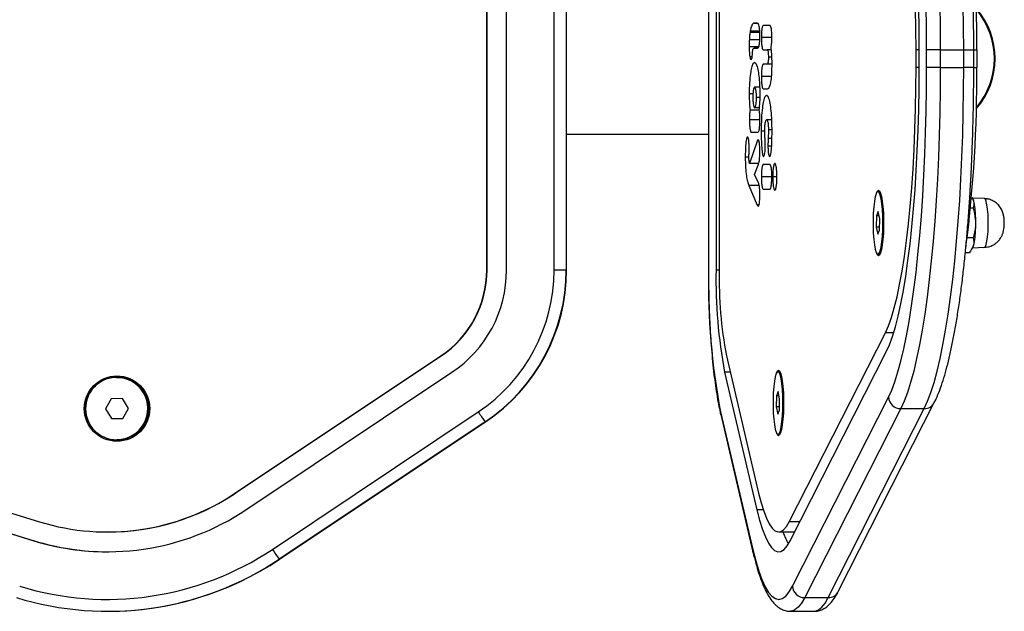
# Model space of a CAD drawing. Units: millimetres. Extents: x -4534 to 375071, y -3372 to 3509.
# Drawn here: x 116 to 365, y 1626 to 1775 of the extents above; entities that cross this region are included whole.
import ezdxf

# ---------------------------------------------------------------- set-up
doc = ezdxf.new("R2010")
doc.units = ezdxf.units.MM
doc.layers.add('Toestel 2D', color=7, linetype='Continuous', lineweight=20)

# ---------------------------------------------------------------- blocks, each defined once
blk = doc.blocks.new('VPL-15-1111-1-GM')
at = {"layer": 'Toestel 2D', "color": 7, "linetype": 'Continuous', "lineweight": 25}
for p, q in [((234.15, 1711.91), (234.15, 1818.53)), ((234.23, 1711.91), (234.23, 1818.53)), ((239.15, 1711.91), (239.15, 1818.53)), ((251.14, 1711.91), (251.14, 1818.53)), ((254.2, 1818.53), (254.2, 1711.91)), ((254.3, 1711.91), (254.3, 1818.53)), ((290.07, 1818.53), (290.07, 1711.91)), ((290.11, 1818.53), (290.11, 1711.91)), ((291.99, 1818.53), (291.99, 1711.91)), ((292.77, 1818.53), (292.77, 1711.91)), ((301.56, 1774.13), (301.43, 1774.13)), ((301.56, 1774.13), (301.43, 1774.13)), ((301.57, 1774.05), (301.56, 1774.13)), ((301.77, 1774.14), (301.57, 1774.13)), ((301.57, 1774.13), (301.57, 1774.05)), ((302.37, 1774.13), (301.57, 1774.13)), ((302.56, 1774.05), (301.57, 1774.05)), ((302.35, 1774.14), (301.77, 1774.14)), ((305.56, 1773.62), (303.9, 1773.62)), ((300.57, 1772.01), (300.55, 1771.81)), ((303.01, 1771.81), (300.55, 1771.81)), ((303.01, 1772.01), (300.57, 1772.01)), ((303, 1772.18), (300.6, 1772.18)), ((303.04, 1770.94), (303.04, 1771.04)), ((306.05, 1770.52), (303.41, 1770.52)), ((345.07, 1767.45), (345.06, 1770.8)), ((302.74, 1768.18), (300.34, 1768.18)), ((303.01, 1769.96), (300.38, 1769.96)), ((301.67, 1767.9), (301.63, 1767.9)), ((301.67, 1767.89), (301.67, 1767.9)), ((302.45, 1767.9), (301.67, 1767.9)), ((302, 1767.9), (302.05, 1767.9)), ((302.45, 1767.9), (302.05, 1767.9)), ((302.35, 1767.89), (302.45, 1767.89)), ((302.45, 1767.89), (302.35, 1767.89)), ((302.45, 1767.89), (302.45, 1767.91)), ((301.07, 1765.68), (300.49, 1765.68)), ((303.9, 1767.45), (304.85, 1767.45)), ((305.92, 1767.45), (304.85, 1767.45)), ((306.05, 1765.61), (305.18, 1765.61)), ((342.41, 1762.99), (342.41, 1767.45)), ((343.19, 1767.45), (342.41, 1767.45)), ((343.19, 1762.99), (343.19, 1767.45)), ((348.51, 1767.45), (345.07, 1767.45)), ((345.07, 1762.99), (345.07, 1767.45)), ((348.51, 1767.45), (348.51, 1762.99)), ((348.51, 1767.45), (354.43, 1767.45)), ((354.43, 1762.99), (354.43, 1767.45)), ((354.43, 1767.45), (356.96, 1767.45)), ((356.96, 1762.99), (356.96, 1767.45)), ((356.96, 1767.45), (357.74, 1767.45)), ((357.74, 1767.45), (357.74, 1762.99)), ((304.85, 1763.8), (303.9, 1763.8)), ((306.1, 1763.8), (304.85, 1763.8)), ((305.1, 1764.21), (305.1, 1764.32)), ((343.19, 1762.99), (342.41, 1762.99)), ((348.51, 1762.99), (345.07, 1762.99)), ((345.07, 1760.22), (345.07, 1762.99)), ((348.51, 1762.99), (354.43, 1762.99)), ((356.96, 1762.99), (354.43, 1762.99)), ((356.96, 1762.99), (357.74, 1762.99)), ((305.96, 1760.7), (303.41, 1760.7)), ((303.04, 1758.04), (301.71, 1758.04)), ((301.29, 1756.36), (300.34, 1756.36)), ((303.07, 1755.45), (302.17, 1755.45)), ((303.9, 1757.63), (304.97, 1757.63)), ((302.87, 1752.22), (300.57, 1752.22)), ((302.92, 1752.86), (301.71, 1752.86)), ((303.03, 1749.76), (300.39, 1749.76)), ((306.03, 1749.79), (304.73, 1749.79)), ((254.3, 1746.22), (290.07, 1746.22)), ((300.88, 1746.65), (302.55, 1746.65)), ((304.27, 1746.97), (303.36, 1746.97)), ((306.09, 1747.3), (305.18, 1747.3)), ((302.33, 1744.38), (300.45, 1738.77)), ((302.82, 1744.38), (302.33, 1744.38)), ((305.99, 1743.13), (305.07, 1743.13)), ((306.07, 1745.09), (305.13, 1745.09)), ((300.26, 1740.34), (299.34, 1740.34)), ((302.71, 1738.77), (300.45, 1738.77)), ((301.71, 1736.03), (302.58, 1738.35)), ((305.56, 1738.5), (303.9, 1738.5)), ((302.6, 1734.09), (301.71, 1736.03)), ((300.26, 1733.23), (302.38, 1728.29)), ((302.87, 1733.23), (300.26, 1733.23)), ((306.05, 1735.39), (303.41, 1735.39)), ((307.34, 1735.43), (306.27, 1735.43)), ((307.34, 1735.41), (307.34, 1735.44)), ((303.9, 1732.32), (305.56, 1732.32)), ((332.82, 1731.73), (332.81, 1731.73)), ((333.12, 1731.58), (333.07, 1731.63)), ((333.5, 1731.23), (333.21, 1731.49)), ((302.8, 1728.29), (302.38, 1728.29)), ((356.79, 1729.79), (356.55, 1730.23)), ((359.66, 1729.92), (356.66, 1730.03)), ((302.61, 1728.01), (302.61, 1728.01)), ((332.88, 1726.64), (332.46, 1725.6)), ((333.24, 1724.82), (332.88, 1726.64)), ((356.82, 1727.54), (356.15, 1727.54)), ((332.46, 1725.6), (332.39, 1722.75)), ((333.08, 1725.6), (332.46, 1725.6)), ((333.17, 1721.97), (333.24, 1724.82)), ((332.39, 1722.75), (332.74, 1720.93)), ((333.18, 1722.75), (332.39, 1722.75)), ((332.74, 1720.93), (333.17, 1721.97)), ((356.82, 1720.03), (355.3, 1720.03)), ((332.81, 1715.83), (332.82, 1715.83)), ((333.07, 1715.94), (333.12, 1715.99)), ((333.21, 1716.08), (333.5, 1716.34)), ((355.81, 1716.28), (354.84, 1716.28)), ((356.53, 1717.29), (356.79, 1717.77)), ((356.66, 1717.54), (359.66, 1717.65)), ((234.23, 1711.91), (234.15, 1711.91)), ((254.2, 1711.91), (251.14, 1711.91)), ((254.3, 1711.91), (254.2, 1711.91)), ((290.11, 1711.91), (290.07, 1711.91)), ((292.77, 1711.91), (291.99, 1711.91)), ((310.45, 1648.44), (334.67, 1696.09)), ((336.75, 1696.09), (334.67, 1696.09)), ((-18.13, 1691.46), (121.39, 1648.44)), ((310.68, 1643.66), (334.9, 1691.32)), ((170.67, 1655.63), (222.58, 1690.29)), ((170.75, 1655.63), (222.67, 1690.29)), ((222.67, 1690.29), (222.58, 1690.29)), ((294.59, 1690.29), (302.72, 1655.63)), ((-19.6, 1686.68), (119.91, 1643.66)), ((-19.51, 1686.68), (120, 1643.66)), ((173.44, 1651.47), (225.36, 1686.13)), ((294.15, 1686.13), (302.29, 1651.47)), ((295.56, 1686.13), (294.15, 1686.13)), ((307.61, 1686.37), (307.6, 1686.37)), ((307.9, 1686.22), (307.85, 1686.27)), ((308.28, 1685.87), (308, 1686.13)), ((140.91, 1684.93), (140.91, 1684.93)), ((307.67, 1681.27), (307.25, 1680.24)), ((308.02, 1679.46), (307.67, 1681.27)), ((139.42, 1679.46), (138.02, 1676.93)), ((142.3, 1679.51), (139.42, 1679.46)), ((139.47, 1679.46), (139.42, 1679.46)), ((143.79, 1677.03), (142.3, 1679.51)), ((307.25, 1680.24), (307.17, 1677.39)), ((307.87, 1680.24), (307.25, 1680.24)), ((307.95, 1676.61), (308.02, 1679.46)), ((311.23, 1632.2), (335.46, 1679.85)), ((322.8, 1630.84), (347.02, 1678.49)), ((138.02, 1676.93), (139.51, 1674.46)), ((138.07, 1676.93), (138.02, 1676.93)), ((142.39, 1674.51), (143.79, 1677.03)), ((180.11, 1641.49), (232.02, 1676.15)), ((293.11, 1676.15), (301.24, 1641.49)), ((307.17, 1677.39), (307.53, 1675.57)), ((307.97, 1677.39), (307.17, 1677.39)), ((307.53, 1675.57), (307.95, 1676.61)), ((338.56, 1676.98), (314.33, 1629.33)), ((320.26, 1629.33), (344.48, 1676.98)), ((338.56, 1676.98), (344.48, 1676.98)), ((139.51, 1674.46), (142.39, 1674.51)), ((233.74, 1673.66), (181.82, 1638.99)), ((181.93, 1638.99), (233.84, 1673.66)), ((233.84, 1673.66), (233.74, 1673.66)), ((293.15, 1675.47), (301.29, 1640.8)), ((140.91, 1669.03), (140.91, 1669.03)), ((307.6, 1670.47), (307.61, 1670.47)), ((307.85, 1670.58), (307.9, 1670.63)), ((308, 1670.72), (308.28, 1670.98)), ((170.75, 1655.63), (170.67, 1655.63)), ((303.87, 1651.47), (302.29, 1651.47)), ((313.11, 1648.44), (310.45, 1648.44)), ((138.47, 1645.87), (138.56, 1645.87)), ((307.77, 1645.87), (311.8, 1645.87)), ((120, 1643.66), (119.91, 1643.66)), ((181.93, 1638.99), (181.82, 1638.99)), ((314.33, 1629.33), (320.26, 1629.33)), ((138.52, 1625.87), (138.63, 1625.87)), ((310.73, 1625.87), (316.66, 1625.87))]:
    blk.add_line(p, q, dxfattribs=at)
at = {"layer": 'Toestel 2D', "color": 7, "linetype": 'Continuous', "lineweight": 25, "flags": 128}
for points in [[(338.56, 1853.46), (339.41, 1851.6), (340.23, 1849.4), (341.04, 1846.87), (341.82, 1844.02), (342.56, 1840.86), (343.28, 1837.4), (343.96, 1833.66), (344.6, 1829.66), (345.19, 1825.4), (345.75, 1820.9), (346.26, 1816.19), (346.72, 1811.29), (347.13, 1806.2), (347.49, 1800.96), (347.8, 1795.59), (348.05, 1790.1), (348.25, 1784.52), (348.39, 1778.87), (348.48, 1773.17), (348.51, 1767.45)], [(354.43, 1767.45), (354.4, 1773.17), (354.32, 1778.87), (354.18, 1784.52), (353.98, 1790.1), (353.73, 1795.59), (353.42, 1800.96), (353.06, 1806.2), (352.65, 1811.29), (352.19, 1816.19), (351.68, 1820.9), (351.12, 1825.4), (350.52, 1829.66), (349.88, 1833.66), (349.2, 1837.4), (348.49, 1840.86), (347.74, 1844.02), (346.96, 1846.87), (346.16, 1849.4), (345.33, 1851.6), (344.48, 1853.46)], [(343.19, 1767.45), (343.16, 1772.75), (343.08, 1778.02), (342.93, 1783.23), (342.73, 1788.37), (342.47, 1793.4), (342.15, 1798.3), (341.78, 1803.05), (341.36, 1807.62), (340.9, 1812), (340.38, 1816.14), (339.82, 1820.05), (339.22, 1823.69), (338.57, 1827.06), (337.9, 1830.12), (337.19, 1832.87), (336.45, 1835.3), (335.69, 1837.39), (334.9, 1839.13)], [(342.41, 1767.45), (342.38, 1772.69), (342.29, 1777.89), (342.13, 1783.03), (341.92, 1788.09), (341.65, 1793.03), (341.32, 1797.83), (340.94, 1802.46), (340.5, 1806.89), (340.02, 1811.1), (339.48, 1815.07), (338.9, 1818.77), (338.28, 1822.19), (337.62, 1825.3), (336.92, 1828.08), (336.2, 1830.53), (335.45, 1832.62), (334.67, 1834.35)], [(345.06, 1770.8), (345.05, 1772.98), (344.96, 1778.49), (344.83, 1783.95), (344.63, 1789.35), (344.44, 1793.72)], [(334.67, 1696.09), (335.45, 1697.82), (336.2, 1699.92), (336.92, 1702.36), (337.62, 1705.15), (338.28, 1708.25), (338.9, 1711.67), (339.48, 1715.37), (340.02, 1719.34), (340.5, 1723.55), (340.94, 1727.98), (341.32, 1732.61), (341.65, 1737.41), (341.92, 1742.35), (342.13, 1747.41), (342.29, 1752.55), (342.38, 1757.75), (342.41, 1762.99)], [(334.9, 1691.32), (335.69, 1693.05), (336.45, 1695.14), (337.19, 1697.57), (337.9, 1700.32), (338.57, 1703.39), (339.22, 1706.75), (339.82, 1710.39), (340.38, 1714.3), (340.9, 1718.45), (341.36, 1722.82), (341.78, 1727.39), (342.15, 1732.14), (342.47, 1737.04), (342.73, 1742.07), (342.93, 1747.21), (343.08, 1752.42), (343.16, 1757.69), (343.19, 1762.99)], [(348.51, 1762.99), (348.48, 1757.27), (348.39, 1751.57), (348.25, 1745.92), (348.05, 1740.34), (347.8, 1734.85), (347.49, 1729.48), (347.13, 1724.24), (346.72, 1719.15), (346.26, 1714.25), (345.75, 1709.54), (345.19, 1705.04), (344.6, 1700.79), (343.96, 1696.78), (343.28, 1693.04), (342.56, 1689.58), (341.82, 1686.42), (341.04, 1683.57), (340.23, 1681.04), (339.41, 1678.84), (338.56, 1676.98)], [(344.48, 1676.98), (345.33, 1678.84), (346.16, 1681.04), (346.96, 1683.57), (347.74, 1686.42), (348.49, 1689.58), (349.2, 1693.04), (349.88, 1696.78), (350.52, 1700.79), (351.12, 1705.04), (351.68, 1709.54), (352.19, 1714.25), (352.65, 1719.15), (353.06, 1724.24), (353.42, 1729.48), (353.73, 1734.85), (353.98, 1740.34), (354.18, 1745.92), (354.32, 1751.57), (354.4, 1757.27), (354.43, 1762.99)], [(344.3, 1734.16), (344.39, 1735.79), (344.63, 1741.1), (344.83, 1746.49), (344.96, 1751.95), (345.05, 1757.46), (345.07, 1760.22)], [(335.46, 1679.85), (336.28, 1681.65), (337.08, 1683.77), (337.85, 1686.22), (338.61, 1688.97), (339.33, 1692.03), (340.02, 1695.37), (340.67, 1698.98), (341.29, 1702.86), (341.87, 1706.98), (342.41, 1711.32), (342.9, 1715.87), (343.35, 1720.61), (343.75, 1725.53), (344.09, 1730.59), (344.3, 1734.16)], [(332.62, 1715.93), (332.89, 1715.85), (333.15, 1716.14), (333.4, 1716.78), (333.63, 1717.75), (333.81, 1719.01), (333.95, 1720.49), (334.03, 1722.12), (334.06, 1723.83), (334.03, 1725.54), (333.94, 1727.16), (333.8, 1728.63), (333.62, 1729.87), (333.39, 1730.83), (333.14, 1731.46), (332.87, 1731.73), (332.61, 1731.62), (332.35, 1731.15), (332.11, 1730.34), (331.9, 1729.22), (331.74, 1727.85), (331.63, 1726.28), (331.57, 1724.6), (331.58, 1722.88), (331.64, 1721.21), (331.75, 1719.65), (331.91, 1718.29), (332.12, 1717.18), (332.36, 1716.38), (332.62, 1715.93)], [(332.4, 1731.29), (332.41, 1731.32), (332.67, 1731.85), (332.94, 1732.03), (333.21, 1731.85), (333.47, 1731.32), (333.7, 1730.46), (333.9, 1729.3), (334.06, 1727.91), (334.17, 1726.33), (334.23, 1724.65), (334.23, 1722.92), (334.17, 1721.24), (334.06, 1719.66), (333.9, 1718.26), (333.7, 1717.11), (333.47, 1716.25), (333.21, 1715.71), (332.94, 1715.53), (332.94, 1715.53)], [(332.82, 1715.83), (332.9, 1715.85), (333.16, 1716.14), (333.41, 1716.78), (333.64, 1717.75), (333.82, 1719.01), (333.96, 1720.49), (334.04, 1722.12), (334.07, 1723.83), (334.04, 1725.54), (333.95, 1727.16), (333.81, 1728.63), (333.63, 1729.87), (333.4, 1730.83), (333.15, 1731.46), (332.88, 1731.73), (332.82, 1731.73)], [(332.93, 1715.87), (332.96, 1715.87), (333.23, 1716.16), (333.48, 1716.8), (333.7, 1717.77), (333.88, 1719.02), (334.02, 1720.5), (334.1, 1722.12), (334.13, 1723.83), (334.1, 1725.53), (334.01, 1727.15), (333.87, 1728.61), (333.69, 1729.85), (333.47, 1730.81), (333.22, 1731.43), (332.95, 1731.7), (332.93, 1731.7)], [(333.12, 1731.58), (333.33, 1731.26), (333.57, 1730.56), (333.78, 1729.53), (333.96, 1728.24), (334.08, 1726.74), (334.16, 1725.1), (334.17, 1723.4), (334.13, 1721.72), (334.03, 1720.13), (333.88, 1718.72), (333.69, 1717.54), (333.46, 1716.65), (333.21, 1716.1), (333.12, 1715.99)], [(356.79, 1717.77), (356.98, 1718.25), (357.17, 1719.11), (357.33, 1720.23), (357.44, 1721.57), (357.49, 1723.03), (357.49, 1724.54), (357.44, 1726), (357.33, 1727.34), (357.17, 1728.46), (356.98, 1729.32), (356.79, 1729.79)], [(359.66, 1717.65), (359.89, 1717.82), (360.1, 1718.35), (360.3, 1719.19), (360.45, 1720.3), (360.56, 1721.61), (360.61, 1723.04), (360.61, 1724.52), (360.56, 1725.96), (360.45, 1727.27), (360.3, 1728.38), (360.1, 1729.22), (359.89, 1729.75), (359.66, 1729.92)], [(307.4, 1670.57), (307.67, 1670.49), (307.94, 1670.78), (308.19, 1671.42), (308.41, 1672.39), (308.59, 1673.65), (308.73, 1675.12), (308.82, 1676.76), (308.84, 1678.47), (308.81, 1680.17), (308.73, 1681.8), (308.58, 1683.27), (308.4, 1684.51), (308.17, 1685.47), (307.92, 1686.1), (307.66, 1686.36), (307.39, 1686.26), (307.13, 1685.79), (306.89, 1684.98), (306.69, 1683.86), (306.53, 1682.49), (306.41, 1680.92), (306.36, 1679.24), (306.36, 1677.52), (306.42, 1675.84), (306.53, 1674.29), (306.7, 1672.93), (306.9, 1671.82), (307.14, 1671.02), (307.4, 1670.57)], [(307.18, 1685.93), (307.2, 1685.96), (307.45, 1686.49), (307.72, 1686.67), (307.99, 1686.49), (308.25, 1685.96), (308.48, 1685.1), (308.68, 1683.94), (308.84, 1682.55), (308.95, 1680.97), (309.01, 1679.29), (309.01, 1677.56), (308.95, 1675.87), (308.84, 1674.3), (308.68, 1672.9), (308.48, 1671.75), (308.25, 1670.89), (307.99, 1670.35), (307.72, 1670.17), (307.72, 1670.17)], [(307.61, 1670.47), (307.68, 1670.49), (307.95, 1670.78), (308.2, 1671.42), (308.42, 1672.39), (308.6, 1673.65), (308.74, 1675.12), (308.83, 1676.76), (308.85, 1678.47), (308.82, 1680.17), (308.73, 1681.8), (308.59, 1683.27), (308.41, 1684.51), (308.18, 1685.47), (307.93, 1686.1), (307.67, 1686.36), (307.61, 1686.37)], [(307.72, 1670.5), (307.75, 1670.51), (308.01, 1670.8), (308.26, 1671.44), (308.48, 1672.41), (308.67, 1673.66), (308.8, 1675.14), (308.89, 1676.76), (308.92, 1678.47), (308.88, 1680.17), (308.8, 1681.79), (308.66, 1683.25), (308.47, 1684.49), (308.25, 1685.44), (308, 1686.07), (307.73, 1686.34), (307.72, 1686.34)], [(307.9, 1686.22), (308.11, 1685.9), (308.35, 1685.2), (308.57, 1684.17), (308.74, 1682.88), (308.87, 1681.38), (308.94, 1679.74), (308.96, 1678.04), (308.91, 1676.36), (308.82, 1674.77), (308.67, 1673.36), (308.48, 1672.18), (308.25, 1671.29), (307.99, 1670.74), (307.9, 1670.63)], [(293.15, 1675.47), (293.11, 1675.66), (293.11, 1676.15)], [(302.72, 1655.63), (303.35, 1653.19), (304, 1651.08), (304.68, 1649.32), (305.38, 1647.9), (306.1, 1646.86), (306.82, 1646.18), (307.55, 1645.88), (308.29, 1645.96), (309.02, 1646.42), (309.74, 1647.24), (310.45, 1648.44)], [(302.29, 1651.47), (302.97, 1648.82), (303.68, 1646.53), (304.42, 1644.61), (305.18, 1643.08), (305.95, 1641.94), (306.74, 1641.21), (307.54, 1640.89), (308.33, 1640.97), (309.13, 1641.46), (309.91, 1642.36), (310.68, 1643.66)], [(301.24, 1641.49), (301.98, 1638.58), (302.76, 1636.03), (303.56, 1633.85), (304.38, 1632.06), (305.22, 1630.65), (306.07, 1629.65), (306.94, 1629.06), (307.81, 1628.87), (308.68, 1629.09), (309.54, 1629.72), (310.39, 1630.76), (311.23, 1632.2)], [(301.29, 1640.8), (301.25, 1641), (301.24, 1641.49)], [(314.33, 1629.33), (313.53, 1627.94), (312.71, 1626.9), (311.88, 1626.21), (311.05, 1625.89), (310.74, 1625.87)], [(316.66, 1625.87), (316.98, 1625.89), (317.81, 1626.21), (318.64, 1626.9), (319.46, 1627.94), (320.26, 1629.33)]]:
    blk.add_lwpolyline(points, dxfattribs=at)
at = {"layer": 'Toestel 2D', "color": 7, "linetype": 'Continuous', "lineweight": 25}
for radius in [8.25, 7.95]:
    blk.add_circle((140.91, 1676.98), radius, dxfattribs=at)
for centre, radius, start, end in [((24.28, 1769.89), 333.47, 359.5816, 7.3059), ((343.19, 1765.22), 19.17, 318.787, 41.213), ((342.99, 1765.22), 19.17, 319.7535, 40.2465), ((25.14, 1760.53), 332.61, 352.6343, 0.424), ((328.84, 1728.86), 5.09, 4.2098, 31.6999), ((329.66, 1718.45), 4.26, 325.5529, 358.5375), ((333.59, 1716.57), 1.22, 193.4848, 237.9489), ((208.15, 1711.91), 26, 303.7311, 0.0013), ((208.23, 1711.91), 26, 303.7312, 0.001), ((208.15, 1711.91), 31, 303.7311, 0.0012), ((208.14, 1711.91), 43, 303.7311, 0.0013), ((208.19, 1711.91), 46, 303.7309, 0.0014), ((208.3, 1711.91), 46, 303.7312, 0.0012), ((464.54, 1708.53), 174.47, 178.8875, 190.6944), ((416.62, 1709.38), 124.66, 178.8341, 190.7475), ((398.6, 1709.9), 105.84, 178.9072, 190.6747), ((303.62, 1683.5), 5.09, 4.2099, 31.6998), ((140.91, 1676.98), 7.92, 92.3613, 181.0046), ((140.91, 1676.98), 7.79, 270.0063, 90.9936), ((140.9, 1676.98), 7.95, 270.0066, 89.9934), ((338.54, 1680.07), 3.09, 184.0947, 270.4067), ((344.53, 1679.79), 2.81, 269.0719, 332.418), ((140.91, 1676.98), 7.92, 180.9952, 267.7365), ((277.73, 1705.76), 54.46, 212.9378, 216.1246), ((304.44, 1673.09), 4.26, 325.5529, 358.5374), ((308.37, 1671.21), 1.22, 193.4864, 237.9472), ((138.47, 1703.85), 57.98, 252.8628, 303.7299), ((138.56, 1703.85), 57.99, 270.0003, 303.7297), ((138.47, 1703.85), 62.98, 252.8628, 303.7299), ((324.78, 1651.41), 16.86, 199.1846, 210.4248), ((138.47, 1703.85), 74.98, 252.8628, 303.7299), ((138.56, 1703.85), 62.98, 252.8625, 269.9999), ((225.82, 1671.1), 54.47, 212.9379, 216.1243), ((138.52, 1703.85), 77.98, 252.8628, 303.7299), ((138.63, 1703.85), 77.98, 270.0004, 303.7296), ((314.31, 1632.42), 3.09, 184.0953, 270.4073), ((320.31, 1632.14), 2.81, 269.0726, 332.3861)]:
    blk.add_arc(centre, radius, start, end, dxfattribs=at)
for points, knots in [([(356.96, 1767.45), (356.96, 1768.38), (356.96, 1771.06), (356.91, 1775.49), (356.81, 1780.73), (356.66, 1785.91), (356.46, 1791.04), (356.22, 1796.08), (355.92, 1801.01), (355.58, 1805.83), (355.2, 1810.52), (354.77, 1815.05), (354.29, 1819.41), (353.78, 1823.6), (353.23, 1827.59), (352.63, 1831.37), (352, 1834.93), (351.34, 1838.26), (350.63, 1841.35), (349.89, 1844.19), (349.11, 1846.79), (348.29, 1849.13), (347.58, 1850.81), (347.15, 1851.69), (347.02, 1851.95)], [0, 0, 0, 0, 0.024865, 0.072126, 0.119394, 0.166667, 0.213947, 0.261238, 0.308543, 0.355865, 0.403211, 0.450586, 0.497996, 0.545453, 0.592968, 0.640557, 0.688243, 0.736057, 0.784041, 0.832259, 0.880805, 0.929824, 0.979538, 1, 1, 1, 1]), ([(301.43, 1774.13), (301.36, 1774.09), (301.21, 1774.02), (300.99, 1773.67), (300.77, 1773.09), (300.66, 1772.48), (300.6, 1772.18)], [0, 0, 0, 0, 0.228209, 0.510256, 0.750553, 1, 1, 1, 1]), ([(302.21, 1774.14), (302.15, 1774.14), (302.05, 1774.14), (301.9, 1774.14), (301.82, 1774.14), (301.77, 1774.14)], [0, 0, 0, 0, 0.398068, 0.666076, 1, 1, 1, 1]), ([(302.41, 1774.12), (302.38, 1774.13), (302.31, 1774.15), (302.25, 1774.15), (302.21, 1774.14)], [0, 0, 0, 0, 0.397008, 1, 1, 1, 1]), ([(302.48, 1774.12), (302.47, 1774.12), (302.44, 1774.12), (302.42, 1774.12), (302.41, 1774.12)], [0, 0, 0, 0, 0.607806, 1, 1, 1, 1]), ([(302.89, 1773.29), (302.82, 1773.55), (302.7, 1774.05), (302.55, 1774.1), (302.48, 1774.12)], [0, 0, 0, 0, 0.525561, 1, 1, 1, 1]), ([(303.04, 1771.04), (303.03, 1771.53), (303.02, 1772.39), (302.93, 1773.02), (302.89, 1773.29)], [0, 0, 0, 0, 0.570879, 1, 1, 1, 1]), ([(303.9, 1773.62), (303.82, 1773.57), (303.68, 1773.48), (303.51, 1772.67), (303.42, 1771.63), (303.41, 1770.9), (303.41, 1770.52)], [0, 0, 0, 0, 0.289889, 0.555845, 0.768581, 1, 1, 1, 1]), ([(306.05, 1770.55), (306.04, 1771.03), (306.03, 1771.94), (305.9, 1772.96), (305.74, 1773.53), (305.62, 1773.59), (305.56, 1773.62)], [0, 0, 0, 0, 0.288475, 0.554063, 0.767417, 1, 1, 1, 1]), ([(300.55, 1771.81), (300.5, 1771.49), (300.43, 1770.93), (300.39, 1770.25), (300.38, 1769.96)], [0, 0, 0, 0, 0.590246, 1, 1, 1, 1]), ([(300.6, 1772.18), (300.6, 1772.15), (300.59, 1772.09), (300.58, 1772.03), (300.57, 1772.01)], [0, 0, 0, 0, 0.536928, 1, 1, 1, 1]), ([(302.88, 1768.73), (302.93, 1769.07), (303.02, 1769.71), (303.03, 1770.55), (303.04, 1770.94)], [0, 0, 0, 0, 0.545092, 1, 1, 1, 1]), ([(303.41, 1770.52), (303.42, 1770.05), (303.43, 1769.14), (303.56, 1768.11), (303.72, 1767.54), (303.84, 1767.48), (303.9, 1767.45)], [0, 0, 0, 0, 0.288479, 0.554069, 0.767408, 1, 1, 1, 1]), ([(305.86, 1768.03), (305.89, 1768.21), (305.95, 1768.56), (306.03, 1769.41), (306.04, 1770.11), (306.05, 1770.55)], [0, 0, 0, 0, 0.271503, 0.546057, 1, 1, 1, 1]), ([(300.38, 1769.96), (300.37, 1769.62), (300.34, 1769.04), (300.34, 1768.43), (300.34, 1768.18)], [0, 0, 0, 0, 0.584905, 1, 1, 1, 1]), ([(300.34, 1768.18), (300.34, 1767.85), (300.35, 1767.25), (300.39, 1766.37), (300.46, 1765.92), (300.49, 1765.68)], [0, 0, 0, 0, 0.362078, 0.652652, 1, 1, 1, 1]), ([(301.29, 1767.63), (301.33, 1767.71), (301.41, 1767.86), (301.5, 1767.88), (301.55, 1767.89)], [0, 0, 0, 0, 0.46351, 1, 1, 1, 1]), ([(301.63, 1767.89), (301.63, 1767.89), (301.65, 1767.9), (301.66, 1767.89), (301.67, 1767.89), (301.67, 1767.89)], [0, 0, 0, 0, 0.3844542, 0.8650337, 1, 1, 1, 1]), ([(301.67, 1767.9), (301.69, 1767.9), (301.73, 1767.89), (301.77, 1767.89), (301.79, 1767.89)], [0, 0, 0, 0, 0.422855, 1, 1, 1, 1]), ([(301.79, 1767.89), (301.84, 1767.89), (301.91, 1767.89), (301.98, 1767.9), (302, 1767.9)], [0, 0, 0, 0, 0.671303, 1, 1, 1, 1]), ([(302.05, 1767.9), (302.12, 1767.9), (302.22, 1767.9), (302.32, 1767.89), (302.35, 1767.89)], [0, 0, 0, 0, 0.715627, 1, 1, 1, 1]), ([(302.45, 1767.91), (302.46, 1767.91), (302.47, 1767.91), (302.48, 1767.91), (302.49, 1767.91)], [0, 0, 0, 0, 0.519026, 1, 1, 1, 1]), ([(302.49, 1767.91), (302.57, 1767.95), (302.72, 1768.01), (302.84, 1768.52), (302.88, 1768.73)], [0, 0, 0, 0, 0.5924122, 1, 1, 1, 1]), ([(306.1, 1763.89), (306.09, 1764.78), (306.07, 1766.32), (305.92, 1767.53), (305.86, 1768.03)], [0, 0, 0, 0, 0.58325, 1, 1, 1, 1]), ([(300.49, 1765.68), (300.54, 1765.45), (300.63, 1765.04), (300.73, 1764.97), (300.78, 1764.95)], [0, 0, 0, 0, 0.559805, 1, 1, 1, 1]), ([(300.78, 1764.95), (300.84, 1764.96), (300.94, 1764.98), (301.02, 1765.34), (301.05, 1765.5)], [0, 0, 0, 0, 0.550803, 1, 1, 1, 1]), ([(301.05, 1765.5), (301.08, 1765.74), (301.13, 1766.12), (301.16, 1766.58), (301.17, 1766.75)], [0, 0, 0, 0, 0.631937, 1, 1, 1, 1]), ([(301.17, 1766.75), (301.19, 1766.94), (301.2, 1767.22), (301.25, 1767.5), (301.28, 1767.59), (301.29, 1767.63)], [0, 0, 0, 0, 0.52603, 0.740627, 1, 1, 1, 1]), ([(304.85, 1767.45), (304.89, 1767.44), (304.96, 1767.42), (305.05, 1767.2), (305.12, 1766.84), (305.17, 1766.29), (305.18, 1765.84), (305.18, 1765.61)], [0, 0, 0, 0, 0.215162, 0.404575, 0.578045, 0.779378, 1, 1, 1, 1]), ([(305.18, 1765.61), (305.18, 1765.41), (305.18, 1765.04), (305.14, 1764.53), (305.07, 1764.12), (304.97, 1763.85), (304.9, 1763.82), (304.85, 1763.8)], [0, 0, 0, 0, 0.187456, 0.359257, 0.529883, 0.747701, 1, 1, 1, 1]), ([(301.71, 1764.21), (301.57, 1764.15), (301.3, 1764.03), (300.93, 1763.03), (300.62, 1761.45), (300.39, 1759.16), (300.36, 1757.3), (300.34, 1756.36)], [0, 0, 0, 0, 0.204269, 0.394376, 0.575277, 0.783933, 1, 1, 1, 1]), ([(303.08, 1756.36), (303.07, 1757.17), (303.05, 1758.76), (302.88, 1760.9), (302.59, 1762.69), (302.19, 1763.97), (301.88, 1764.13), (301.71, 1764.21)], [0, 0, 0, 0, 0.18561, 0.3623, 0.53953, 0.759044, 1, 1, 1, 1]), ([(303.9, 1763.8), (303.82, 1763.75), (303.68, 1763.65), (303.51, 1762.84), (303.42, 1761.81), (303.41, 1761.08), (303.41, 1760.7)], [0, 0, 0, 0, 0.289873, 0.555836, 0.768584, 1, 1, 1, 1]), ([(304.97, 1757.63), (305.09, 1757.67), (305.32, 1757.74), (305.63, 1758.47), (305.89, 1759.7), (306.07, 1761.57), (306.09, 1763.09), (306.1, 1763.89)], [0, 0, 0, 0, 0.21638, 0.40658, 0.580205, 0.780818, 1, 1, 1, 1]), ([(347.02, 1678.49), (347.18, 1678.81), (347.65, 1679.78), (348.39, 1681.59), (349.24, 1684.04), (350.02, 1686.73), (350.77, 1689.66), (351.47, 1692.83), (352.14, 1696.23), (352.76, 1699.85), (353.35, 1703.69), (353.9, 1707.74), (354.4, 1711.97), (354.87, 1716.38), (355.29, 1720.95), (355.66, 1725.67), (355.99, 1730.52), (356.28, 1735.49), (356.51, 1740.55), (356.7, 1745.69), (356.84, 1750.89), (356.93, 1756.13), (356.96, 1760.17), (356.96, 1762.46), (356.96, 1762.99)], [0, 0, 0, 0, 0.025143, 0.076558, 0.126918, 0.176345, 0.225148, 0.273531, 0.321622, 0.369507, 0.417241, 0.464863, 0.512401, 0.559873, 0.607295, 0.654676, 0.702027, 0.749353, 0.796659, 0.843951, 0.891232, 0.938505, 0.985774, 1, 1, 1, 1]), ([(303.41, 1760.7), (303.42, 1760.22), (303.43, 1759.31), (303.56, 1758.29), (303.72, 1757.72), (303.84, 1757.66), (303.9, 1757.63)], [0, 0, 0, 0, 0.288478, 0.554052, 0.767393, 1, 1, 1, 1]), ([(301.71, 1758.04), (301.64, 1757.99), (301.51, 1757.91), (301.36, 1757.23), (301.27, 1756.37), (301.26, 1755.76), (301.26, 1755.45)], [0, 0, 0, 0, 0.300564, 0.574542, 0.783605, 1, 1, 1, 1]), ([(302.17, 1755.45), (302.16, 1755.84), (302.14, 1756.63), (302.02, 1757.47), (301.87, 1757.95), (301.77, 1758.01), (301.71, 1758.04)], [0, 0, 0, 0, 0.271165, 0.537586, 0.759258, 1, 1, 1, 1]), ([(300.34, 1756.36), (300.35, 1755.49), (300.37, 1753.97), (300.51, 1752.74), (300.57, 1752.22)], [0, 0, 0, 0, 0.573406, 1, 1, 1, 1]), ([(301.26, 1755.45), (301.27, 1755.05), (301.28, 1754.27), (301.41, 1753.43), (301.55, 1752.94), (301.66, 1752.89), (301.71, 1752.86)], [0, 0, 0, 0, 0.272678, 0.539406, 0.760412, 1, 1, 1, 1]), ([(301.71, 1752.86), (301.78, 1752.9), (301.91, 1752.99), (302.06, 1753.66), (302.15, 1754.52), (302.16, 1755.14), (302.17, 1755.45)], [0, 0, 0, 0, 0.301859, 0.576236, 0.784736, 1, 1, 1, 1]), ([(302.87, 1752.17), (302.94, 1752.86), (303.07, 1754.14), (303.08, 1755.65), (303.08, 1756.36)], [0, 0, 0, 0, 0.535191, 1, 1, 1, 1]), ([(304.73, 1755.96), (304.59, 1755.89), (304.31, 1755.76), (303.94, 1754.61), (303.63, 1752.78), (303.4, 1750.15), (303.37, 1748.06), (303.36, 1746.97)], [0, 0, 0, 0, 0.193291, 0.374765, 0.552651, 0.767615, 1, 1, 1, 1]), ([(306.1, 1746.81), (306.09, 1747.77), (306.07, 1749.6), (305.9, 1752.09), (305.62, 1754.17), (305.22, 1755.69), (304.9, 1755.87), (304.73, 1755.96)], [0, 0, 0, 0, 0.201796, 0.387144, 0.56419, 0.773948, 1, 1, 1, 1]), ([(300.57, 1752.22), (300.54, 1752.05), (300.48, 1751.7), (300.41, 1750.87), (300.4, 1750.18), (300.39, 1749.76)], [0, 0, 0, 0, 0.269803, 0.544837, 1, 1, 1, 1]), ([(303.03, 1749.76), (303.03, 1750.02), (303.03, 1750.54), (302.98, 1751.42), (302.91, 1751.89), (302.87, 1752.17)], [0, 0, 0, 0, 0.296797, 0.574828, 1, 1, 1, 1]), ([(300.39, 1749.76), (300.4, 1749.28), (300.42, 1748.36), (300.54, 1747.32), (300.71, 1746.74), (300.82, 1746.68), (300.88, 1746.65)], [0, 0, 0, 0, 0.289894, 0.555833, 0.76856, 1, 1, 1, 1]), ([(302.55, 1746.65), (302.62, 1746.7), (302.77, 1746.8), (302.93, 1747.61), (303.02, 1748.65), (303.03, 1749.38), (303.03, 1749.76)], [0, 0, 0, 0, 0.289815, 0.555751, 0.768517, 1, 1, 1, 1]), ([(304.27, 1747.3), (304.27, 1747.56), (304.28, 1748.07), (304.34, 1748.76), (304.43, 1749.33), (304.57, 1749.72), (304.67, 1749.76), (304.73, 1749.79)], [0, 0, 0, 0, 0.183967, 0.356604, 0.530341, 0.750531, 1, 1, 1, 1]), ([(304.73, 1749.79), (304.78, 1749.77), (304.87, 1749.74), (304.99, 1749.44), (305.09, 1748.95), (305.17, 1748.21), (305.18, 1747.61), (305.18, 1747.3)], [0, 0, 0, 0, 0.214079, 0.405882, 0.582751, 0.785078, 1, 1, 1, 1]), ([(303.36, 1746.97), (303.37, 1746.09), (303.38, 1744.48), (303.48, 1742.64), (303.61, 1741.56), (303.71, 1740.99), (303.84, 1740.62), (303.92, 1740.57), (303.97, 1740.55)], [0, 0, 0, 0, 0.318324, 0.580822, 0.694102, 0.798458, 0.898381, 1, 1, 1, 1]), ([(304.33, 1745.09), (304.31, 1745.45), (304.28, 1746.17), (304.27, 1746.92), (304.27, 1747.3)], [0, 0, 0, 0, 0.492718, 1, 1, 1, 1]), ([(305.18, 1747.3), (305.18, 1746.83), (305.17, 1746.08), (305.14, 1745.37), (305.13, 1745.09)], [0, 0, 0, 0, 0.621867, 1, 1, 1, 1]), ([(305.49, 1740.55), (305.53, 1740.57), (305.62, 1740.62), (305.74, 1740.98), (305.85, 1741.54), (305.97, 1742.58), (306.08, 1744.38), (306.09, 1745.95), (306.1, 1746.81)], [0, 0, 0, 0, 0.103888, 0.205536, 0.310852, 0.424299, 0.6851, 1, 1, 1, 1]), ([(299.92, 1745.46), (299.86, 1745.42), (299.73, 1745.35), (299.58, 1744.69), (299.45, 1743.63), (299.36, 1742.14), (299.35, 1740.97), (299.34, 1740.34)], [0, 0, 0, 0, 0.166261, 0.328467, 0.501463, 0.732094, 1, 1, 1, 1]), ([(300.33, 1742.75), (300.32, 1743.06), (300.32, 1743.63), (300.26, 1744.4), (300.17, 1744.98), (300.05, 1745.38), (299.96, 1745.44), (299.92, 1745.46)], [0, 0, 0, 0, 0.218436, 0.410846, 0.590435, 0.796065, 1, 1, 1, 1]), ([(302.82, 1744.37), (302.78, 1744.5), (302.7, 1744.76), (302.53, 1744.84), (302.4, 1744.56), (302.33, 1744.38)], [0, 0, 0, 0, 0.2591, 0.526918, 1, 1, 1, 1]), ([(303.03, 1741.71), (303.03, 1742.01), (303.02, 1742.61), (302.96, 1743.6), (302.88, 1744.08), (302.82, 1744.37)], [0, 0, 0, 0, 0.297532, 0.578727, 1, 1, 1, 1]), ([(303.97, 1740.55), (304.03, 1740.6), (304.15, 1740.68), (304.29, 1741.36), (304.37, 1742.22), (304.38, 1742.82), (304.38, 1743.13)], [0, 0, 0, 0, 0.28995, 0.560954, 0.774538, 1, 1, 1, 1]), ([(304.38, 1743.13), (304.38, 1743.54), (304.37, 1744.21), (304.34, 1744.84), (304.33, 1745.09)], [0, 0, 0, 0, 0.604301, 1, 1, 1, 1]), ([(305.13, 1745.09), (305.11, 1744.77), (305.08, 1744.13), (305.07, 1743.46), (305.07, 1743.13)], [0, 0, 0, 0, 0.511839, 1, 1, 1, 1]), ([(305.07, 1743.13), (305.08, 1742.74), (305.09, 1741.98), (305.2, 1741.13), (305.34, 1740.63), (305.44, 1740.58), (305.49, 1740.55)], [0, 0, 0, 0, 0.283492, 0.55282, 0.769186, 1, 1, 1, 1]), ([(300.26, 1740.11), (300.26, 1740.33), (300.27, 1740.71), (300.28, 1741.09), (300.29, 1741.25)], [0, 0, 0, 0, 0.562763, 1, 1, 1, 1]), ([(300.29, 1741.25), (300.3, 1741.5), (300.32, 1742), (300.32, 1742.5), (300.33, 1742.75)], [0, 0, 0, 0, 0.5174623, 1, 1, 1, 1]), ([(302.58, 1738.35), (302.64, 1738.54), (302.77, 1738.9), (302.93, 1739.63), (303.02, 1740.62), (303.03, 1741.33), (303.03, 1741.71)], [0, 0, 0, 0, 0.297606, 0.560163, 0.762666, 1, 1, 1, 1]), ([(299.34, 1740.34), (299.36, 1739.46), (299.38, 1737.74), (299.6, 1735.65), (299.91, 1734.17), (300.14, 1733.56), (300.26, 1733.23)], [0, 0, 0, 0, 0.264773, 0.519841, 0.741782, 1, 1, 1, 1]), ([(300.45, 1738.77), (300.42, 1738.85), (300.38, 1738.99), (300.32, 1739.23), (300.29, 1739.5), (300.26, 1739.8), (300.26, 1740.01), (300.26, 1740.11)], [0, 0, 0, 0, 0.280704, 0.497637, 0.668662, 0.837967, 1, 1, 1, 1]), ([(303.9, 1738.5), (303.82, 1738.45), (303.68, 1738.35), (303.51, 1737.54), (303.42, 1736.5), (303.41, 1735.77), (303.41, 1735.39)], [0, 0, 0, 0, 0.289861, 0.55582, 0.768573, 1, 1, 1, 1]), ([(306.05, 1735.43), (306.04, 1735.9), (306.03, 1736.81), (305.9, 1737.83), (305.74, 1738.41), (305.62, 1738.47), (305.56, 1738.5)], [0, 0, 0, 0, 0.288482, 0.554088, 0.767438, 1, 1, 1, 1]), ([(306.8, 1738.82), (306.72, 1738.76), (306.57, 1738.63), (306.39, 1737.72), (306.29, 1736.61), (306.28, 1735.83), (306.27, 1735.43)], [0, 0, 0, 0, 0.283566, 0.557971, 0.77518, 1, 1, 1, 1]), ([(307.34, 1735.44), (307.33, 1735.95), (307.31, 1736.94), (307.16, 1738.04), (306.99, 1738.7), (306.86, 1738.78), (306.8, 1738.82)], [0, 0, 0, 0, 0.28226, 0.556378, 0.774137, 1, 1, 1, 1]), ([(303.03, 1730.88), (303.03, 1731.21), (303.02, 1731.83), (302.96, 1732.65), (302.83, 1733.52), (302.7, 1733.85), (302.6, 1734.09)], [0, 0, 0, 0, 0.218761, 0.403931, 0.577734, 1, 1, 1, 1]), ([(303.41, 1735.39), (303.42, 1734.92), (303.43, 1734.01), (303.56, 1732.99), (303.72, 1732.42), (303.84, 1732.36), (303.9, 1732.32)], [0, 0, 0, 0, 0.288453, 0.55403, 0.767381, 1, 1, 1, 1]), ([(305.56, 1732.32), (305.64, 1732.37), (305.78, 1732.47), (305.94, 1733.28), (306.03, 1734.32), (306.04, 1735.05), (306.05, 1735.43)], [0, 0, 0, 0, 0.289864, 0.555836, 0.768581, 1, 1, 1, 1]), ([(306.27, 1735.43), (306.28, 1734.92), (306.3, 1733.91), (306.44, 1732.8), (306.62, 1732.12), (306.74, 1732.04), (306.8, 1732)], [0, 0, 0, 0, 0.284751, 0.55947, 0.776171, 1, 1, 1, 1]), ([(306.8, 1732), (306.88, 1732.06), (307.04, 1732.19), (307.21, 1733.11), (307.32, 1734.22), (307.33, 1735.01), (307.34, 1735.41)], [0, 0, 0, 0, 0.2836132, 0.5580701, 0.7752832, 1, 1, 1, 1]), ([(302.85, 1728.47), (302.88, 1728.63), (302.94, 1728.95), (303.02, 1729.77), (303.03, 1730.45), (303.03, 1730.88)], [0, 0, 0, 0, 0.267073, 0.539861, 1, 1, 1, 1]), ([(302.38, 1728.29), (302.43, 1728.2), (302.5, 1728.05), (302.58, 1728.02), (302.61, 1728.01)], [0, 0, 0, 0, 0.581027, 1, 1, 1, 1]), ([(302.61, 1728.01), (302.66, 1728.03), (302.75, 1728.07), (302.82, 1728.35), (302.85, 1728.47)], [0, 0, 0, 0, 0.571126, 1, 1, 1, 1]), ([(356.54, 1730.23), (356.69, 1729.91), (357.13, 1729.01), (356.94, 1728.12), (356.82, 1727.54)], [0, 0, 0, 0, 0.349891, 1, 1, 1, 1]), ([(359.49, 1717.64), (359.9, 1717.67), (360.69, 1717.73), (361.75, 1718.14), (362.63, 1718.7), (363.31, 1719.36), (363.82, 1720.07), (364.18, 1720.78), (364.42, 1721.51), (364.58, 1722.3), (364.66, 1723.18), (364.67, 1724.22), (364.6, 1725.17), (364.41, 1726.13), (364.04, 1727.14), (363.42, 1728.1), (362.6, 1728.9), (361.65, 1729.48), (360.64, 1729.85), (359.96, 1729.88), (359.67, 1729.9)], [0, 0, 0, 0, 0.068242, 0.130608, 0.187328, 0.239434, 0.287431, 0.33182, 0.373752, 0.417156, 0.473045, 0.526307, 0.5866, 0.636846, 0.698145, 0.766826, 0.824893, 0.886828, 0.951664, 1, 1, 1, 1]), ([(356.82, 1727.54), (357.05, 1726.62), (357.42, 1725.09), (357.41, 1722.86), (357.16, 1721.27), (356.91, 1720.34), (356.82, 1720.03)], [0, 0, 0, 0, 0.368962, 0.618849, 0.875481, 1, 1, 1, 1]), ([(356.82, 1720.03), (356.9, 1719.71), (357.05, 1719.05), (356.89, 1717.77), (356.23, 1716.86), (355.81, 1716.28)], [0, 0, 0, 0, 0.264864, 0.535469, 1, 1, 1, 1]), ([(290.07, 1711.91), (290.07, 1711.26), (290.08, 1709.37), (290.12, 1706.24), (290.22, 1702.56), (290.37, 1698.95), (290.57, 1695.43), (290.82, 1692.03), (291.11, 1688.76), (291.44, 1685.65), (291.82, 1682.72), (292.24, 1679.99), (292.68, 1677.55), (293, 1676.13), (293.15, 1675.47)], [0, 0, 0, 0, 0.045786, 0.132847, 0.219942, 0.307072, 0.39426, 0.481534, 0.568929, 0.656492, 0.744289, 0.832415, 0.921013, 1, 1, 1, 1]), ([(301.29, 1640.8), (301.4, 1640.32), (301.74, 1638.9), (302.34, 1636.73), (303.09, 1634.39), (303.89, 1632.29), (304.77, 1630.43), (305.71, 1628.88), (306.7, 1627.69), (307.71, 1626.81), (308.79, 1626.23), (309.82, 1625.89), (310.49, 1625.9), (310.75, 1625.91)], [0, 0, 0, 0, 0.057004, 0.167777, 0.279366, 0.392531, 0.508098, 0.627185, 0.72854, 0.812597, 0.886527, 0.955301, 1, 1, 1, 1]), ([(316.64, 1625.91), (316.82, 1625.9), (317.41, 1625.86), (318.38, 1626.14), (319.46, 1626.67), (320.43, 1627.44), (321.35, 1628.45), (322.13, 1629.59), (322.6, 1630.47), (322.8, 1630.84)], [0, 0, 0, 0, 0.059536, 0.196894, 0.335718, 0.485415, 0.656594, 0.85869, 1, 1, 1, 1])]:
    blk.add_open_spline(points, degree=3, knots=knots, dxfattribs=at)

msp = doc.modelspace()

# ---------------------------------------------------------------- block references
msp.add_blockref('VPL-15-1111-1-GM', (0, 0))

doc.saveas('drawing.dxf')
